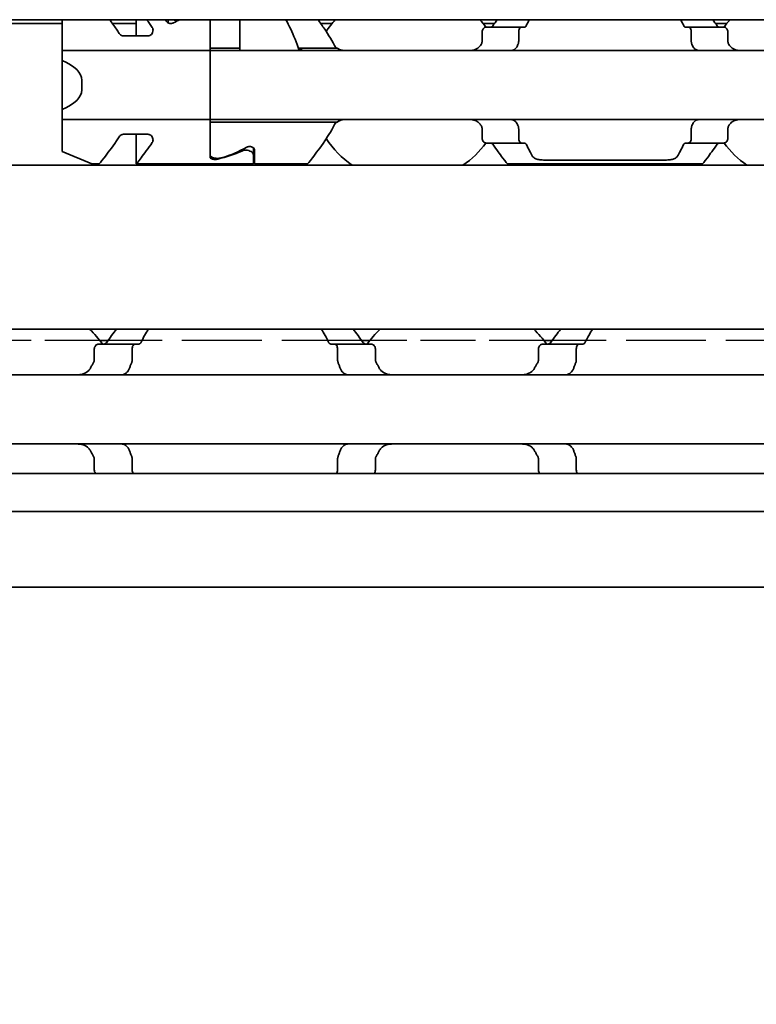
# Model space of a CAD drawing. Units: millimetres. Extents: x 0 to 1682, y 0 to 1188.
# Drawn here: x 512 to 542, y 883 to 923 of the extents above; entities that cross this region are included whole.
import ezdxf

# ---------------------------------------------------------------- set-up
doc = ezdxf.new("R2010")
doc.units = ezdxf.units.MM
doc.header["$LTSCALE"] = 2
doc.linetypes.add('DASHED', pattern=[0.2068, 0.1655, -0.0413])
for name, color, linetype, lineweight in [('Dimension', 7, 'Continuous', 20), ('Hidden', 7, 'DASHED', 25), ('Visible', 7, 'Continuous', 35)]:
    doc.layers.add(name, color=color, linetype=linetype, lineweight=lineweight)
doc.styles.add('Dimensions', font='arial.ttf')
doc.dimstyles.new('Dimension style', dxfattribs={"dimscale": 2, "dimtxt": 3.5, "dimasz": 2.5, "dimexe": 1, "dimexo": 1, "dimgap": 0.5, "dimtad": 1, "dimdec": 3, "dimrnd": 1e-08, "dimtxsty": 'Dimensions', "dimcen": 0.09, "dimdle": 10, "dimclrd": 172, "dimclre": 172, "dimclrt": 7, "dimaunit": 1, "dimadec": 0, "dimazin": 2, "dimtfac": 0.714286, "dimtdec": 3, "dimtmove": 0, "dimatfit": 3, "dimfxl": 1, "dimtolj": 1, "dimlwd": -1, "dimlwe": -1, "dimarcsym": 0})

# ---------------------------------------------------------------- blocks, each defined once
blk = doc.blocks.new('*D25')
at = {"layer": 'Defpoints', "color": 0, "transparency": 16777216}
for p in [(215.025, 911.177), (1215.025, 899.865), (1215.025, 844.742)]:
    blk.add_point(p, dxfattribs=at)
at = {"layer": 'Dimension', "color": 172, "true_color": 0x0000c6, "transparency": 16777216}
for p, q in [((215.025, 909.177), (215.025, 842.742)), ((1215.025, 897.865), (1215.025, 842.742)), ((220.025, 844.742), (1210.025, 844.742))]:
    blk.add_line(p, q, dxfattribs=at)
for points in [[(220.025, 845.576), (220.025, 843.909), (215.025, 844.742)], [(1210.025, 845.576), (1210.025, 843.909), (1215.025, 844.742)]]:
    blk.add_solid(points, dxfattribs=at)
at = {"layer": 'Dimension', "color": 7, "transparency": 16777216, "insert": (715.025, 852.89), "char_height": 7, "attachment_point": 2, "style": 'Dimensions'}
blk.add_mtext('\\A1;1000{\\H5;±1}', dxfattribs=at)

msp = doc.modelspace()

# ---------------------------------------------------------------- linework, layer by layer
at = {"layer": 'Hidden', "ltscale": 6.706488}
for p, q in [((514.8976, 909.5775), (507.8521, 909.5775)), ((532.8976, 909.5775), (525.8521, 909.5775))]:
    msp.add_line(p, q, dxfattribs=at)
at = {"layer": 'Hidden', "ltscale": 9.775966}
for p, q in [((525.5099, 909.5775), (515.2398, 909.5775)), ((543.5099, 909.5775), (533.2398, 909.5775))]:
    msp.add_line(p, q, dxfattribs=at)
at = {"layer": 'Visible'}
for p, q in [((1203.0249, 922.5775), (243.0249, 922.5775)), ((513.3749, 921.5707), (513.3749, 922.5775)), ((516.3749, 922.5775), (516.3749, 921.925)), ((517.5749, 922.5672), (517.5749, 922.5775)), ((517.6749, 922.4397), (517.6749, 922.5775)), ((519.3749, 921.5707), (519.3749, 922.5775)), ((519.3749, 922.5775), (519.3749, 921.5707)), ((520.5749, 921.4255), (520.5749, 922.5775)), ((513.3749, 922.4275), (253.8784, 922.4275)), ((516.3749, 922.4275), (515.4093, 922.4275)), ((524.3167, 922.4275), (523.8517, 922.4275)), ((530.898, 922.4275), (530.433, 922.4275)), ((531.9914, 922.2775), (530.5612, 922.2775)), ((532.1188, 922.2775), (531.9914, 922.2775)), ((538.7583, 922.2775), (538.6309, 922.2775)), ((540.1886, 922.2775), (538.7583, 922.2775)), ((540.3167, 922.4275), (539.8517, 922.4275)), ((515.85, 921.925), (516.8606, 921.925)), ((530.3935, 921.7023), (530.3935, 922.0775)), ((531.8774, 921.7023), (531.8774, 922.0775)), ((538.8724, 921.7023), (538.8724, 922.0775)), ((540.3562, 921.7023), (540.3562, 922.0775)), ((513.3749, 921.3275), (513.3749, 921.5707)), ((513.3749, 921.3275), (513.3749, 920.9212)), ((519.3749, 921.3275), (513.3749, 921.3275)), ((519.3749, 921.5707), (519.3749, 921.3275)), ((519.3749, 921.3275), (519.3749, 921.4255)), ((519.3749, 921.4255), (520.5749, 921.4255)), ((519.3749, 920.1275), (519.3749, 921.3275)), ((519.3749, 921.3275), (519.3749, 920.1275)), ((599.3749, 921.3275), (519.3749, 921.3275)), ((520.5749, 921.3275), (520.5749, 921.4255)), ((522.9837, 921.4255), (524.5249, 921.4255)), ((522.9837, 921.3275), (522.9837, 921.4255)), ((513.3749, 920.9212), (513.3749, 918.9337)), ((514.1749, 920.1275), (514.1749, 919.7275)), ((519.3749, 920.1275), (519.3749, 919.7275)), ((519.3749, 920.1275), (519.3749, 919.7275)), ((519.3749, 918.5275), (519.3749, 919.7275)), ((519.3749, 919.7275), (519.3749, 918.5275)), ((513.3749, 918.9337), (513.3749, 918.5275)), ((513.3749, 918.2842), (513.3749, 918.5275)), ((519.3749, 918.5275), (513.3749, 918.5275)), ((519.3749, 918.5275), (519.3749, 918.2842)), ((519.3749, 918.4294), (519.3749, 918.5275)), ((599.3749, 918.5275), (519.3749, 918.5275)), ((513.3749, 917.2275), (513.3749, 918.2842)), ((519.3749, 918.4294), (524.5249, 918.4294)), ((519.3749, 916.9917), (519.3749, 918.2842)), ((519.3749, 918.2842), (519.3749, 917.0938)), ((530.3935, 917.7775), (530.3935, 918.1526)), ((531.8774, 917.7775), (531.8774, 918.1526)), ((538.8724, 917.7775), (538.8724, 918.1526)), ((540.3562, 917.7775), (540.3562, 918.1526)), ((515.85, 917.93), (516.8606, 917.93)), ((516.3749, 917.93), (516.3749, 916.7275)), ((521.1249, 917.1034), (521.1249, 917.3834)), ((531.9914, 917.5775), (530.5612, 917.5775)), ((532.1188, 917.5775), (531.9914, 917.5775)), ((538.7583, 917.5775), (538.6309, 917.5775)), ((538.7583, 917.5775), (540.1886, 917.5775)), ((514.5749, 916.7275), (513.3749, 917.2275)), ((521.1249, 917.1034), (521.1249, 916.7275)), ((521.1749, 916.7275), (521.1749, 917.2877)), ((1195.7249, 916.6775), (229.7249, 916.6775)), ((514.5749, 916.7275), (514.8749, 916.7275)), ((516.3749, 916.7275), (521.1249, 916.7275)), ((521.1749, 916.7275), (523.3249, 916.7275)), ((531.4249, 916.7275), (539.3249, 916.7275)), ((532.9258, 916.8877), (537.824, 916.8877)), ((1195.7249, 910.0275), (229.7249, 910.0275)), ((514.862, 909.4275), (516.3387, 909.4275)), ((515.2398, 909.5775), (514.8976, 909.5775)), ((516.3387, 909.4275), (516.4895, 909.4275)), ((524.2602, 909.4275), (524.411, 909.4275)), ((524.411, 909.4275), (525.8877, 909.4275)), ((525.8521, 909.5775), (525.5099, 909.5775)), ((532.862, 909.4275), (534.3387, 909.4275)), ((533.2398, 909.5775), (532.8976, 909.5775)), ((534.3387, 909.4275), (534.4895, 909.4275)), ((514.6794, 908.7881), (514.6794, 909.2275)), ((516.2122, 909.2275), (516.2122, 908.7881)), ((524.5375, 909.2275), (524.5375, 908.7881)), ((526.0703, 908.7881), (526.0703, 909.2275)), ((532.6794, 908.7881), (532.6794, 909.2275)), ((534.2122, 909.2275), (534.2122, 908.7881)), ((466.3749, 908.1775), (556.3749, 908.1775)), ((466.3749, 905.3775), (556.3749, 905.3775)), ((514.6794, 904.3275), (514.6794, 904.7669)), ((516.2122, 904.7669), (516.2122, 904.3275)), ((524.5375, 904.7669), (524.5375, 904.3275)), ((526.0703, 904.3275), (526.0703, 904.7669)), ((532.6794, 904.3275), (532.6794, 904.7669)), ((534.2122, 904.7669), (534.2122, 904.3275)), ((1207.0249, 904.1775), (220.0249, 904.1775)), ((1207.0249, 902.6442), (220.0249, 902.6442)), ((1207.0249, 899.5775), (220.0249, 899.5775))]:
    msp.add_line(p, q, dxfattribs=at)
for centre, radius, start, end in [((527.3749, 919.9275), 3.95, 137.86451, 146.63201), ((527.3749, 919.9275), 3.95, 36.49927, 42.13549), ((543.3749, 919.9275), 3.95, 137.86451, 143.50073), ((527.3749, 919.9275), 3.95, 213.36799, 235.36454), ((527.3749, 919.9275), 3.95, 304.63546, 323.50073), ((543.3749, 919.9275), 3.95, 216.49927, 235.36454), ((511.3749, 906.7775), 4.5, 36.0782, 46.23826), ((529.3749, 906.7775), 4.5, 133.76174, 143.9218), ((529.3749, 906.7775), 4.5, 36.0782, 46.23826)]:
    msp.add_arc(centre, radius, start, end, dxfattribs=at)
for centre, major_axis, ratio, start_param, end_param in [((520.621, 919.9275), (4.4308, 0), 0.7222222, 2.1658382, 2.2343657), ((530.7965, 921.0031), (0.924, 1.8792), 0.3136715, 1.4056612, 1.4206738), ((532.5053, 920.5695), (0.5964, 2.5119), 0.3552201, 1.234734, 1.2465123), ((538.2467, 920.573), (-0.5963, 2.5069), 0.3547312, 5.0359747, 5.0477736), ((540.0433, 921.1229), (-0.8394, 1.6612), 0.2808737, 4.8415722, 4.8584213), ((510.9749, 920.1275), (3.2, 0), 0.375, 0, 0.7227342), ((510.9749, 919.7275), (3.2, 0), 0.375, 5.5604511, 6.2831853), ((530.7963, 918.8515), (-0.9238, 1.8787), 0.3135965, 1.7208695, 1.7358858), ((532.5052, 919.2852), (-0.5964, 2.5117), 0.3551948, 1.8950441, 1.9068235), ((538.2469, 919.2816), (0.5963, 2.5064), 0.3546874, 4.3770649, 4.3888656), ((540.0447, 918.7301), (0.8379, 1.6574), 0.2803003, 4.5666762, 4.5835612), ((518.1287, 919.9275), (4.4308, 0), 0.7222222, 5.1115017, 5.3759584), ((518.0229, 919.9275), (-4.8069, 0), 0.6657143, 1.9240089, 2.1511465)]:
    msp.add_ellipse(centre, major_axis=major_axis, ratio=ratio, start_param=start_param, end_param=end_param, dxfattribs=at)
for points, knots in [([(515.6908, 922.0199), (515.652, 922.0791), (515.6136, 922.1359), (515.4818, 922.3281), (515.3872, 922.4593), (515.3, 922.5769)], [-1.830386621, -1.830386621, -1.830386621, -1.830386621, -1.804801486, -1.804801486, -1.73979262, -1.73979262, -1.73979262, -1.73979262]), ([(517.892, 922.4484), (517.8793, 922.4413), (517.8649, 922.4348), (517.8259, 922.4224), (517.7999, 922.4183), (517.7749, 922.4183), (517.7498, 922.4183), (517.7238, 922.4224), (517.6768, 922.4374), (517.656, 922.4483), (517.6191, 922.4745), (517.6023, 922.4923), (517.5802, 922.5298), (517.5749, 922.5494), (517.5749, 922.5672)], [-0.01246271, -0.01246271, -0.01246271, -0.01246271, -0.007506817, -0.007506817, 0, 0, 0, 0.007506817, 0.007506817, 0.015013635, 0.015013635, 0.024454041, 0.024454041, 0.033894448, 0.033894448, 0.033894448, 0.033894448]), ([(517.8499, 922.5775), (517.8539, 922.5762), (517.858, 922.575), (517.8978, 922.564), (517.9372, 922.5588), (517.9749, 922.5588), (518.0125, 922.5588), (518.0519, 922.564), (518.0918, 922.575), (518.0958, 922.5762), (518.0999, 922.5775)], [0.181117203, 0.181117203, 0.181117203, 0.181117203, 0.182423712, 0.182423712, 0.193714343, 0.193714343, 0.193714343, 0.205004974, 0.205004974, 0.206311483, 0.206311483, 0.206311483, 0.206311483]), ([(522.9837, 921.3275), (522.8793, 921.6549), (522.7524, 921.9497), (522.5711, 922.3292), (522.5038, 922.4601), (522.441, 922.5769)], [-0.85389199, -0.85389199, -0.85389199, -0.85389199, -0.74618254, -0.74618254, -0.68394171, -0.68394171, -0.68394171, -0.68394171]), ([(523.7441, 922.5769), (523.8299, 922.4593), (523.923, 922.3281), (524.1625, 921.9725), (524.3275, 921.7132), (524.4756, 921.4255)], [0.70450309, 0.70450309, 0.70450309, 0.70450309, 0.76932999, 0.76932999, 0.87161069, 0.87161069, 0.87161069, 0.87161069]), ([(517.0279, 922.2602), (517.0345, 922.2508), (517.04, 922.2409), (517.0558, 922.2053), (517.0606, 922.178), (517.0606, 922.1247), (517.055, 922.0942), (517.0314, 922.0353), (517.0134, 922.0068), (516.9751, 921.9679), (516.9557, 921.9527), (516.9222, 921.9366), (516.9103, 921.9323), (516.8858, 921.9265), (516.8732, 921.925), (516.8606, 921.925)], [-0.053227342, -0.053227342, -0.053227342, -0.053227342, -0.048886222, -0.048886222, -0.038183979, -0.038183979, -0.026638689, -0.026638689, -0.015093399, -0.015093399, -0.007546699, -0.007546699, -0.00377335, -0.00377335, 0, 0, 0, 0]), ([(530.5612, 922.2775), (530.5407, 922.2775), (530.5184, 922.2721), (530.4757, 922.2497), (530.4553, 922.2326), (530.4263, 922.1953), (530.4144, 922.1748), (530.398, 922.1283), (530.3935, 922.1024), (530.3935, 922.0775)], [-0.034827254, -0.034827254, -0.034827254, -0.034827254, -0.024910422, -0.024910422, -0.014993591, -0.014993591, -0.007496795, -0.007496795, 0, 0, 0, 0]), ([(530.8278, 922.3275), (530.8174, 922.3126), (530.8051, 922.3004), (530.7762, 922.282), (530.7591, 922.2775), (530.7431, 922.2775)], [0.083547531, 0.083547531, 0.083547531, 0.083547531, 0.090855538, 0.090855538, 0.099522753, 0.099522753, 0.099522753, 0.099522753]), ([(531.8774, 922.0775), (531.8774, 922.1025), (531.8804, 922.1288), (531.8919, 922.1766), (531.9004, 922.1981), (531.9205, 922.2345), (531.934, 922.2508), (531.9625, 922.2723), (531.9776, 922.2775), (531.9914, 922.2775)], [0, 0, 0, 0, 0.007500774, 0.007500774, 0.015001548, 0.015001548, 0.023714607, 0.023714607, 0.032427666, 0.032427666, 0.032427666, 0.032427666]), ([(532.1188, 922.2775), (532.1304, 922.2775), (532.1427, 922.2822), (532.1633, 922.3007), (532.172, 922.3129), (532.1793, 922.3275)], [-0.095167241, -0.095167241, -0.095167241, -0.095167241, -0.08703454, -0.08703454, -0.080205074, -0.080205074, -0.080205074, -0.080205074]), ([(538.5704, 922.3275), (538.5786, 922.3112), (538.588, 922.2986), (538.5983, 922.2902), (538.6085, 922.2817), (538.6196, 922.2775), (538.6309, 922.2775)], [0, 0, 0, 0, 0.5, 0.5, 0.5, 1, 1, 1, 1]), ([(538.7583, 922.2775), (538.7721, 922.2775), (538.7872, 922.2723), (538.8157, 922.2508), (538.8292, 922.2345), (538.8493, 922.1981), (538.8578, 922.1766), (538.8693, 922.1288), (538.8724, 922.1025), (538.8724, 922.0775)], [0.096562303, 0.096562303, 0.096562303, 0.096562303, 0.105275362, 0.105275362, 0.113988421, 0.113988421, 0.121489195, 0.121489195, 0.128989969, 0.128989969, 0.128989969, 0.128989969]), ([(540.0066, 922.2775), (539.9906, 922.2775), (539.9735, 922.282), (539.9446, 922.3004), (539.9323, 922.3126), (539.922, 922.3275)], [0.033613479, 0.033613479, 0.033613479, 0.033613479, 0.042280694, 0.042280694, 0.049588701, 0.049588701, 0.049588701, 0.049588701]), ([(540.3562, 922.0775), (540.3562, 922.1024), (540.3517, 922.1283), (540.3353, 922.1748), (540.3234, 922.1953), (540.2944, 922.2326), (540.274, 922.2497), (540.2313, 922.2721), (540.209, 922.2775), (540.1886, 922.2775)], [-0.137543423, -0.137543423, -0.137543423, -0.137543423, -0.130046628, -0.130046628, -0.122549832, -0.122549832, -0.112633001, -0.112633001, -0.10271617, -0.10271617, -0.10271617, -0.10271617]), ([(515.85, 921.925), (515.8374, 921.925), (515.8247, 921.9265), (515.8002, 921.9323), (515.7883, 921.9366), (515.7548, 921.9527), (515.7354, 921.9679), (515.7092, 921.9945), (515.6993, 922.0069), (515.6908, 922.0199)], [-0.148740751, -0.148740751, -0.148740751, -0.148740751, -0.144967402, -0.144967402, -0.141194052, -0.141194052, -0.133647353, -0.133647353, -0.128132973, -0.128132973, -0.128132973, -0.128132973]), ([(530.3935, 921.7023), (530.3935, 921.6841), (530.3913, 921.6658), (530.3869, 921.6482), (530.3824, 921.6306), (530.3758, 921.6136), (530.367, 921.5979)], [0, 0, 0, 0, 0.5, 0.5, 0.5, 1, 1, 1, 1]), ([(531.8596, 921.5979), (531.8632, 921.6076), (531.8664, 921.6181), (531.869, 921.6291), (531.8716, 921.6401), (531.8737, 921.6518), (531.8751, 921.664), (531.8766, 921.6762), (531.8774, 921.6891), (531.8774, 921.7023)], [0, 0, 0, 0, 0.3333333, 0.3333333, 0.3333333, 0.6666667, 0.6666667, 0.6666667, 1, 1, 1, 1]), ([(538.8724, 921.7023), (538.8724, 921.6891), (538.8731, 921.6762), (538.8746, 921.664), (538.876, 921.6518), (538.8781, 921.6401), (538.8807, 921.6291), (538.8833, 921.618), (538.8865, 921.6076), (538.8901, 921.5979)], [0, 0, 0, 0, 0.3333333, 0.3333333, 0.3333333, 0.6666667, 0.6666667, 0.6666667, 1, 1, 1, 1]), ([(540.3827, 921.5979), (540.374, 921.6135), (540.3674, 921.6303), (540.3629, 921.648), (540.3584, 921.6656), (540.3562, 921.6839), (540.3562, 921.7023)], [0, 0, 0, 0, 0.5, 0.5, 0.5, 1, 1, 1, 1]), ([(522.9837, 921.4255), (522.9983, 921.409), (523.0139, 921.3946), (523.0301, 921.3823), (523.0463, 921.3701), (523.0632, 921.36), (523.0808, 921.3519), (523.0983, 921.3438), (523.1164, 921.3377), (523.1353, 921.3336), (523.1541, 921.3295), (523.1736, 921.3275), (523.1936, 921.3275)], [0, 0, 0, 0, 0.25, 0.25, 0.25, 0.5, 0.5, 0.5, 0.75, 0.75, 0.75, 1, 1, 1, 1]), ([(524.8604, 921.3275), (524.8153, 921.3275), (524.7725, 921.3313), (524.7325, 921.3387), (524.6924, 921.3462), (524.6549, 921.3573), (524.6202, 921.3718), (524.5856, 921.3864), (524.5537, 921.4044), (524.5249, 921.4255)], [0, 0, 0, 0, 0.3333333, 0.3333333, 0.3333333, 0.6666667, 0.6666667, 0.6666667, 1, 1, 1, 1]), ([(530.3519, 921.5707), (530.3373, 921.5445), (530.321, 921.5207), (530.2532, 921.4388), (530.1879, 921.3941), (530.0435, 921.3385), (529.9642, 921.3275), (529.8893, 921.3275)], [0.026899302, 0.026899302, 0.026899302, 0.026899302, 0.036581304, 0.036581304, 0.065255937, 0.065255937, 0.09393057, 0.09393057, 0.09393057, 0.09393057]), ([(531.5561, 921.3275), (531.577, 921.3275), (531.5975, 921.3297), (531.6172, 921.3343), (531.637, 921.3388), (531.6561, 921.3455), (531.6744, 921.3545), (531.6928, 921.3635), (531.7103, 921.3747), (531.7271, 921.3882), (531.7438, 921.4017), (531.7597, 921.4174), (531.7746, 921.4355), (531.7894, 921.4536), (531.8032, 921.4739), (531.8158, 921.4965), (531.8284, 921.5191), (531.8397, 921.5439), (531.8495, 921.5707)], [0, 0, 0, 0, 0.1666667, 0.1666667, 0.1666667, 0.3333333, 0.3333333, 0.3333333, 0.5, 0.5, 0.5, 0.6666667, 0.6666667, 0.6666667, 0.8333333, 0.8333333, 0.8333333, 1, 1, 1, 1]), ([(538.9002, 921.5707), (538.9117, 921.5396), (538.9251, 921.5113), (538.97, 921.435), (539.0095, 921.3932), (539.0979, 921.3395), (539.1469, 921.3275), (539.1936, 921.3275)], [-0.315987176, -0.315987176, -0.315987176, -0.315987176, -0.305116687, -0.305116687, -0.28193061, -0.28193061, -0.258744533, -0.258744533, -0.258744533, -0.258744533]), ([(540.8604, 921.3275), (540.7855, 921.3275), (540.7062, 921.3385), (540.5618, 921.3941), (540.4965, 921.4388), (540.4287, 921.5207), (540.4124, 921.5445), (540.3978, 921.5707)], [0.317363471, 0.317363471, 0.317363471, 0.317363471, 0.346038104, 0.346038104, 0.374712737, 0.374712737, 0.384394739, 0.384394739, 0.384394739, 0.384394739]), ([(524.5249, 918.4294), (524.5537, 918.4506), (524.5856, 918.4685), (524.6203, 918.4831), (524.655, 918.4976), (524.6924, 918.5087), (524.7325, 918.5162), (524.7726, 918.5236), (524.8153, 918.5275), (524.8604, 918.5275)], [0, 0, 0, 0, 0.3333333, 0.3333333, 0.3333333, 0.6666667, 0.6666667, 0.6666667, 1, 1, 1, 1]), ([(529.8893, 918.5275), (529.9586, 918.5275), (530.0322, 918.518), (530.1681, 918.4706), (530.2304, 918.4325), (530.3065, 918.3542), (530.3311, 918.3214), (530.3519, 918.2842)], [0.317363471, 0.317363471, 0.317363471, 0.317363471, 0.343874311, 0.343874311, 0.370385151, 0.370385151, 0.384183, 0.384183, 0.384183, 0.384183]), ([(531.8495, 918.2842), (531.8396, 918.3113), (531.8281, 918.3364), (531.8154, 918.3591), (531.8026, 918.3819), (531.7886, 918.4025), (531.7736, 918.4205), (531.7586, 918.4386), (531.7427, 918.4543), (531.7259, 918.4676), (531.7092, 918.481), (531.6918, 918.492), (531.6736, 918.5008), (531.6554, 918.5096), (531.6366, 918.5162), (531.617, 918.5207), (531.5974, 918.5252), (531.577, 918.5275), (531.5561, 918.5275)], [0, 0, 0, 0, 0.1666667, 0.1666667, 0.1666667, 0.3333333, 0.3333333, 0.3333333, 0.5, 0.5, 0.5, 0.6666667, 0.6666667, 0.6666667, 0.8333333, 0.8333333, 0.8333333, 1, 1, 1, 1]), ([(539.1936, 918.5275), (539.1724, 918.5275), (539.1517, 918.5251), (539.1318, 918.5205), (539.1119, 918.5159), (539.0929, 918.5091), (539.0746, 918.5), (539.0563, 918.491), (539.0387, 918.4798), (539.0221, 918.4663), (539.0054, 918.4528), (538.9896, 918.4371), (538.9749, 918.419), (538.9601, 918.401), (538.9463, 918.3807), (538.9338, 918.3581), (538.9213, 918.3356), (538.91, 918.3109), (538.9002, 918.2842)], [0, 0, 0, 0, 0.1666667, 0.1666667, 0.1666667, 0.3333333, 0.3333333, 0.3333333, 0.5, 0.5, 0.5, 0.6666667, 0.6666667, 0.6666667, 0.8333333, 0.8333333, 0.8333333, 1, 1, 1, 1]), ([(540.3978, 918.2842), (540.4186, 918.3214), (540.4432, 918.3542), (540.5193, 918.4325), (540.5816, 918.4706), (540.7176, 918.518), (540.7911, 918.5275), (540.8604, 918.5275)], [0.027127072, 0.027127072, 0.027127072, 0.027127072, 0.040924922, 0.040924922, 0.067435762, 0.067435762, 0.093946601, 0.093946601, 0.093946601, 0.093946601]), ([(524.4756, 918.4294), (524.3275, 918.1417), (524.1625, 917.8824), (523.8339, 917.3945), (523.6515, 917.1503), (523.3961, 916.8163), (523.3249, 916.7275), (523.3249, 916.7275)], [1.18996518, 1.18996518, 1.18996518, 1.18996518, 1.29224588, 1.29224588, 1.41921389, 1.41921389, 1.5461793, 1.5461793, 1.5461793, 1.5461793]), ([(530.367, 918.257), (530.3758, 918.2413), (530.3824, 918.2243), (530.3869, 918.2067), (530.3913, 918.1891), (530.3935, 918.1708), (530.3935, 918.1526)], [0, 0, 0, 0, 0.5, 0.5, 0.5, 1, 1, 1, 1]), ([(531.8774, 918.1526), (531.8774, 918.1658), (531.8766, 918.1787), (531.8751, 918.1909), (531.8737, 918.2031), (531.8716, 918.2148), (531.869, 918.2258), (531.8664, 918.2369), (531.8632, 918.2473), (531.8596, 918.257)], [0, 0, 0, 0, 0.3333333, 0.3333333, 0.3333333, 0.6666667, 0.6666667, 0.6666667, 1, 1, 1, 1]), ([(538.8901, 918.257), (538.8865, 918.2473), (538.8833, 918.2369), (538.8807, 918.2258), (538.8781, 918.2148), (538.876, 918.2031), (538.8746, 918.1909), (538.8731, 918.1787), (538.8724, 918.1658), (538.8724, 918.1526)], [0, 0, 0, 0, 0.3333333, 0.3333333, 0.3333333, 0.6666667, 0.6666667, 0.6666667, 1, 1, 1, 1]), ([(540.3562, 918.1526), (540.3562, 918.171), (540.3584, 918.1893), (540.3629, 918.207), (540.3674, 918.2246), (540.374, 918.2414), (540.3827, 918.257)], [0, 0, 0, 0, 0.5, 0.5, 0.5, 1, 1, 1, 1]), ([(514.8749, 916.7275), (514.8749, 916.7275), (514.9472, 916.8166), (515.2062, 917.1508), (515.3914, 917.395), (515.6136, 917.719), (515.652, 917.7758), (515.6908, 917.835)], [-0.51682386, -0.51682386, -0.51682386, -0.51682386, -0.3896589, -0.3896589, -0.26249394, -0.26249394, -0.2369088, -0.2369088, -0.2369088, -0.2369088]), ([(515.6908, 917.835), (515.6993, 917.848), (515.7092, 917.8604), (515.7354, 917.887), (515.7548, 917.9022), (515.7883, 917.9183), (515.8002, 917.9226), (515.8247, 917.9284), (515.8374, 917.93), (515.85, 917.93)], [-0.020607779, -0.020607779, -0.020607779, -0.020607779, -0.015093399, -0.015093399, -0.007546699, -0.007546699, -0.00377335, -0.00377335, 0, 0, 0, 0]), ([(516.8606, 917.93), (516.8732, 917.93), (516.8858, 917.9284), (516.9103, 917.9226), (516.9222, 917.9183), (516.9557, 917.9022), (516.9751, 917.887), (517.0134, 917.8481), (517.0314, 917.8196), (517.055, 917.7607), (517.0606, 917.7303), (517.0606, 917.677), (517.0558, 917.6496), (517.04, 917.614), (517.0345, 917.6041), (517.0279, 917.5947)], [-0.148740751, -0.148740751, -0.148740751, -0.148740751, -0.144967402, -0.144967402, -0.141194052, -0.141194052, -0.133647353, -0.133647353, -0.122102063, -0.122102063, -0.110556772, -0.110556772, -0.09985453, -0.09985453, -0.095513409, -0.095513409, -0.095513409, -0.095513409]), ([(530.3935, 917.7775), (530.3935, 917.7525), (530.398, 917.7266), (530.4144, 917.6802), (530.4263, 917.6596), (530.4553, 917.6223), (530.4757, 917.6052), (530.5184, 917.5828), (530.5407, 917.5775), (530.5612, 917.5775)], [-0.137563803, -0.137563803, -0.137563803, -0.137563803, -0.130067008, -0.130067008, -0.122570212, -0.122570212, -0.112653381, -0.112653381, -0.102736549, -0.102736549, -0.102736549, -0.102736549]), ([(531.9914, 917.5775), (531.9776, 917.5775), (531.9625, 917.5826), (531.934, 917.6041), (531.9205, 917.6204), (531.9004, 917.6568), (531.8919, 917.6783), (531.8804, 917.7261), (531.8774, 917.7525), (531.8774, 917.7775)], [0.096564606, 0.096564606, 0.096564606, 0.096564606, 0.105277665, 0.105277665, 0.113990724, 0.113990724, 0.121491498, 0.121491498, 0.128992271, 0.128992271, 0.128992271, 0.128992271]), ([(538.8724, 917.7775), (538.8724, 917.7525), (538.8693, 917.7261), (538.8578, 917.6783), (538.8493, 917.6568), (538.8292, 917.6204), (538.8157, 917.6041), (538.7872, 917.5826), (538.7721, 917.5775), (538.7583, 917.5775)], [0, 0, 0, 0, 0.007500774, 0.007500774, 0.015001548, 0.015001548, 0.023714607, 0.023714607, 0.032427666, 0.032427666, 0.032427666, 0.032427666]), ([(540.1886, 917.5775), (540.209, 917.5775), (540.2313, 917.5828), (540.274, 917.6052), (540.2944, 917.6223), (540.3234, 917.6596), (540.3353, 917.6802), (540.3517, 917.7266), (540.3562, 917.7525), (540.3562, 917.7775)], [-0.034827254, -0.034827254, -0.034827254, -0.034827254, -0.024910422, -0.024910422, -0.014993591, -0.014993591, -0.007496795, -0.007496795, 0, 0, 0, 0]), ([(517.0279, 917.5947), (516.8595, 917.353), (516.6949, 917.1362), (516.4472, 916.8166), (516.3749, 916.7275), (516.3749, 916.7275)], [0.2735906, 0.2735906, 0.2735906, 0.2735906, 0.3896589, 0.3896589, 0.51682386, 0.51682386, 0.51682386, 0.51682386]), ([(520.8578, 917.4065), (520.8705, 917.4136), (520.8848, 917.4201), (520.9238, 917.4325), (520.9498, 917.4366), (520.9749, 917.4366), (520.9999, 917.4366), (521.0259, 917.4325), (521.0729, 917.4175), (521.0937, 917.4066), (521.1306, 917.3804), (521.1474, 917.3626), (521.1696, 917.3251), (521.1749, 917.3055), (521.1749, 917.2877)], [-0.01246271, -0.01246271, -0.01246271, -0.01246271, -0.007506817, -0.007506817, 0, 0, 0, 0.007506817, 0.007506817, 0.015013635, 0.015013635, 0.024454041, 0.024454041, 0.033894448, 0.033894448, 0.033894448, 0.033894448]), ([(530.7431, 917.5775), (530.7598, 917.5775), (530.7775, 917.5725), (530.8062, 917.5535), (530.8178, 917.5417), (530.8278, 917.5275)], [0.100179725, 0.100179725, 0.100179725, 0.100179725, 0.109199117, 0.109199117, 0.116170095, 0.116170095, 0.116170095, 0.116170095]), ([(530.8278, 917.5275), (530.9771, 917.3126), (531.1203, 917.1215), (531.3536, 916.8163), (531.4249, 916.7275), (531.4249, 916.7275)], [-0.7474499, -0.7474499, -0.7474499, -0.7474499, -0.64236198, -0.64236198, -0.51539397, -0.51539397, -0.51539397, -0.51539397]), ([(532.1793, 917.5275), (532.1721, 917.5416), (532.1637, 917.5536), (532.1432, 917.5725), (532.1307, 917.5775), (532.1188, 917.5775)], [-0.110432746, -0.110432746, -0.110432746, -0.110432746, -0.103783598, -0.103783598, -0.095462507, -0.095462507, -0.095462507, -0.095462507]), ([(538.6309, 917.5775), (538.6196, 917.5775), (538.6085, 917.5732), (538.5983, 917.5647), (538.588, 917.5563), (538.5786, 917.5437), (538.5704, 917.5275)], [0, 0, 0, 0, 0.5, 0.5, 0.5, 1, 1, 1, 1]), ([(539.3249, 916.7275), (539.3249, 916.7275), (539.3961, 916.8163), (539.6295, 917.1215), (539.7727, 917.3126), (539.922, 917.5275)], [-1.54618112, -1.54618112, -1.54618112, -1.54618112, -1.41921389, -1.41921389, -1.31412596, -1.31412596, -1.31412596, -1.31412596]), ([(539.922, 917.5275), (539.9319, 917.5417), (539.9435, 917.5535), (539.9722, 917.5725), (539.9899, 917.5775), (540.0066, 917.5775)], [0.016962398, 0.016962398, 0.016962398, 0.016962398, 0.023933376, 0.023933376, 0.032952768, 0.032952768, 0.032952768, 0.032952768]), ([(519.3749, 917.0938), (519.3749, 917.0743), (519.3822, 917.0541), (519.4136, 917.0183), (519.4378, 917.0026), (519.4925, 916.9798), (519.5253, 916.9706), (519.5978, 916.9586), (519.6375, 916.9556), (519.6749, 916.9556), (519.7122, 916.9556), (519.7519, 916.9586), (519.8105, 916.9683), (519.8316, 916.9732), (519.8505, 916.979)], [0.145403256, 0.145403256, 0.145403256, 0.145403256, 0.157993792, 0.157993792, 0.170584327, 0.170584327, 0.18179912, 0.18179912, 0.193013914, 0.193013914, 0.193013914, 0.204228707, 0.204228707, 0.211144, 0.211144, 0.211144, 0.211144]), ([(519.6857, 916.925), (519.6748, 916.9224), (519.663, 916.92), (519.6264, 916.9146), (519.5998, 916.9129), (519.5749, 916.9129), (519.5499, 916.9129), (519.5233, 916.9146), (519.4748, 916.9218), (519.4528, 916.9273), (519.4166, 916.9405), (519.4007, 916.9495), (519.3798, 916.9697), (519.3749, 916.9809), (519.3749, 916.9917)], [-0.011309289, -0.011309289, -0.011309289, -0.011309289, -0.007494271, -0.007494271, 0, 0, 0, 0.007494271, 0.007494271, 0.014988541, 0.014988541, 0.023149156, 0.023149156, 0.031309771, 0.031309771, 0.031309771, 0.031309771]), ([(521.1249, 917.1034), (521.1249, 917.1241), (521.1169, 917.1472), (521.0844, 917.1919), (521.0598, 917.2135), (521.0054, 917.2462), (520.9734, 917.2604), (520.902, 917.2799), (520.8625, 917.285), (520.8249, 917.285), (520.7872, 917.285), (520.7477, 917.2799), (520.693, 917.265), (520.6751, 917.2585), (520.6586, 917.2514)], [0.144377379, 0.144377379, 0.144377379, 0.144377379, 0.15758853, 0.15758853, 0.170799681, 0.170799681, 0.18209031, 0.18209031, 0.193380939, 0.193380939, 0.193380939, 0.204671568, 0.204671568, 0.210681463, 0.210681463, 0.210681463, 0.210681463]), ([(532.9258, 916.8877), (532.8635, 916.8877), (532.7972, 916.8917), (532.676, 916.9087), (532.621, 916.9218), (532.5297, 916.9555), (532.4896, 916.9793), (532.4554, 917.0164), (532.4486, 917.0257), (532.4431, 917.0353)], [-0.323171891, -0.323171891, -0.323171891, -0.323171891, -0.304485083, -0.304485083, -0.285798275, -0.285798275, -0.265020836, -0.265020836, -0.258451284, -0.258451284, -0.258451284, -0.258451284]), ([(538.3066, 917.0353), (538.3011, 917.0257), (538.2943, 917.0164), (538.2601, 916.9793), (538.22, 916.9555), (538.1287, 916.9218), (538.0737, 916.9087), (537.9525, 916.8917), (537.8862, 916.8877), (537.824, 916.8877)], [-0.064720607, -0.064720607, -0.064720607, -0.064720607, -0.058151055, -0.058151055, -0.037373617, -0.037373617, -0.018686808, -0.018686808, 0, 0, 0, 0]), ([(514.862, 909.4275), (514.8395, 909.4275), (514.815, 909.4221), (514.7681, 909.3994), (514.7458, 909.3821), (514.7143, 909.3445), (514.7017, 909.3242), (514.6842, 909.2782), (514.6794, 909.2524), (514.6794, 909.2275)], [-0.105930256, -0.105930256, -0.105930256, -0.105930256, -0.095612622, -0.095612622, -0.085294988, -0.085294988, -0.077802121, -0.077802121, -0.070309255, -0.070309255, -0.070309255, -0.070309255]), ([(515.172, 909.4831), (515.1599, 909.4663), (515.1455, 909.4526), (515.1117, 909.4324), (515.092, 909.4275), (515.0735, 909.4275)], [0.084074223, 0.084074223, 0.084074223, 0.084074223, 0.092113213, 0.092113213, 0.101460261, 0.101460261, 0.101460261, 0.101460261]), ([(516.2122, 909.2275), (516.2122, 909.2524), (516.2155, 909.2787), (516.2281, 909.3262), (516.2374, 909.3475), (516.2596, 909.3841), (516.2746, 909.4006), (516.3064, 909.4223), (516.3233, 909.4275), (516.3387, 909.4275)], [0, 0, 0, 0, 0.00749407, 0.00749407, 0.014988141, 0.014988141, 0.023958693, 0.023958693, 0.032929246, 0.032929246, 0.032929246, 0.032929246]), ([(516.4895, 909.4275), (516.503, 909.4275), (516.5172, 909.4324), (516.5418, 909.4525), (516.5525, 909.4664), (516.5612, 909.4831)], [-0.032034657, -0.032034657, -0.032034657, -0.032034657, -0.023499109, -0.023499109, -0.015874829, -0.015874829, -0.015874829, -0.015874829]), ([(524.1885, 909.4831), (524.1973, 909.4664), (524.2079, 909.4525), (524.2325, 909.4324), (524.2468, 909.4275), (524.2602, 909.4275)], [-0.112905063, -0.112905063, -0.112905063, -0.112905063, -0.105280783, -0.105280783, -0.096745235, -0.096745235, -0.096745235, -0.096745235]), ([(524.411, 909.4275), (524.4265, 909.4275), (524.4433, 909.4223), (524.4751, 909.4006), (524.4901, 909.3841), (524.5123, 909.3475), (524.5216, 909.3262), (524.5342, 909.2787), (524.5375, 909.2524), (524.5375, 909.2275)], [0.09801257, 0.09801257, 0.09801257, 0.09801257, 0.106983122, 0.106983122, 0.115953675, 0.115953675, 0.123447745, 0.123447745, 0.130941816, 0.130941816, 0.130941816, 0.130941816]), ([(525.6762, 909.4275), (525.6577, 909.4275), (525.638, 909.4324), (525.6042, 909.4526), (525.5898, 909.4663), (525.5777, 909.4831)], [0.034284905, 0.034284905, 0.034284905, 0.034284905, 0.043631953, 0.043631953, 0.051670942, 0.051670942, 0.051670942, 0.051670942]), ([(526.0703, 909.2275), (526.0703, 909.2524), (526.0655, 909.2782), (526.048, 909.3242), (526.0354, 909.3445), (526.0039, 909.3821), (525.9816, 909.3994), (525.9347, 909.4221), (525.9102, 909.4275), (525.8877, 909.4275)], [-0.070309255, -0.070309255, -0.070309255, -0.070309255, -0.062816389, -0.062816389, -0.055323522, -0.055323522, -0.045005888, -0.045005888, -0.034688254, -0.034688254, -0.034688254, -0.034688254]), ([(532.862, 909.4275), (532.8395, 909.4275), (532.815, 909.4221), (532.7681, 909.3994), (532.7458, 909.3821), (532.7143, 909.3445), (532.7017, 909.3242), (532.6842, 909.2782), (532.6794, 909.2524), (532.6794, 909.2275)], [-0.105930256, -0.105930256, -0.105930256, -0.105930256, -0.095612622, -0.095612622, -0.085294988, -0.085294988, -0.077802121, -0.077802121, -0.070309255, -0.070309255, -0.070309255, -0.070309255]), ([(533.172, 909.4831), (533.1599, 909.4663), (533.1455, 909.4526), (533.1117, 909.4324), (533.092, 909.4275), (533.0735, 909.4275)], [0.084074223, 0.084074223, 0.084074223, 0.084074223, 0.092113213, 0.092113213, 0.101460261, 0.101460261, 0.101460261, 0.101460261]), ([(534.2122, 909.2275), (534.2122, 909.2524), (534.2155, 909.2787), (534.2281, 909.3262), (534.2374, 909.3475), (534.2596, 909.3841), (534.2746, 909.4006), (534.3064, 909.4223), (534.3233, 909.4275), (534.3387, 909.4275)], [0, 0, 0, 0, 0.00749407, 0.00749407, 0.014988141, 0.014988141, 0.023958693, 0.023958693, 0.032929246, 0.032929246, 0.032929246, 0.032929246]), ([(534.4895, 909.4275), (534.503, 909.4275), (534.5172, 909.4324), (534.5418, 909.4525), (534.5525, 909.4664), (534.5612, 909.4831)], [-0.032034657, -0.032034657, -0.032034657, -0.032034657, -0.023499109, -0.023499109, -0.015874829, -0.015874829, -0.015874829, -0.015874829]), ([(514.6794, 908.7881), (514.6794, 908.7703), (514.6771, 908.7525), (514.6725, 908.7353), (514.668, 908.7181), (514.6611, 908.7016), (514.6522, 908.6862)], [0, 0, 0, 0, 0.5, 0.5, 0.5, 1, 1, 1, 1]), ([(516.1065, 908.4539), (516.1204, 908.4934), (516.1347, 908.5325), (516.1493, 908.5712), (516.1638, 908.6099), (516.1786, 908.6483), (516.1937, 908.6862)], [0, 0, 0, 0, 0.5, 0.5, 0.5, 1, 1, 1, 1]), ([(516.1937, 908.6862), (516.1996, 908.7012), (516.2042, 908.7175), (516.2074, 908.7346), (516.2105, 908.7517), (516.2122, 908.7698), (516.2122, 908.7881)], [0, 0, 0, 0, 0.5, 0.5, 0.5, 1, 1, 1, 1]), ([(524.5375, 908.7881), (524.5375, 908.7698), (524.5392, 908.7517), (524.5423, 908.7346), (524.5455, 908.7175), (524.5501, 908.7012), (524.556, 908.6862)], [0, 0, 0, 0, 0.5, 0.5, 0.5, 1, 1, 1, 1]), ([(524.556, 908.6862), (524.5711, 908.6482), (524.5859, 908.6098), (524.6005, 908.5711), (524.615, 908.5324), (524.6293, 908.4933), (524.6433, 908.4539)], [0, 0, 0, 0, 0.5, 0.5, 0.5, 1, 1, 1, 1]), ([(526.0975, 908.6862), (526.0923, 908.6953), (526.0876, 908.705), (526.075, 908.7379), (526.0703, 908.7634), (526.0703, 908.7881)], [0.140916589, 0.140916589, 0.140916589, 0.140916589, 0.144250453, 0.144250453, 0.151646422, 0.151646422, 0.151646422, 0.151646422]), ([(532.6794, 908.7881), (532.6794, 908.7703), (532.6771, 908.7525), (532.6725, 908.7353), (532.668, 908.7181), (532.6611, 908.7016), (532.6522, 908.6862)], [0, 0, 0, 0, 0.5, 0.5, 0.5, 1, 1, 1, 1]), ([(534.1065, 908.4539), (534.1204, 908.4934), (534.1347, 908.5325), (534.1493, 908.5712), (534.1638, 908.6099), (534.1786, 908.6483), (534.1937, 908.6862)], [0, 0, 0, 0, 0.5, 0.5, 0.5, 1, 1, 1, 1]), ([(534.1937, 908.6862), (534.1996, 908.7012), (534.2042, 908.7175), (534.2074, 908.7346), (534.2105, 908.7517), (534.2122, 908.7698), (534.2122, 908.7881)], [0, 0, 0, 0, 0.5, 0.5, 0.5, 1, 1, 1, 1]), ([(514.5226, 908.4539), (514.5025, 908.4167), (514.4783, 908.3836), (514.3918, 908.2907), (514.314, 908.245), (514.1439, 908.1883), (514.0515, 908.1775), (513.9647, 908.1775)], [0.243182902, 0.243182902, 0.243182902, 0.243182902, 0.256358466, 0.256358466, 0.287847404, 0.287847404, 0.319336342, 0.319336342, 0.319336342, 0.319336342]), ([(515.8558, 908.1918), (515.8764, 908.1981), (515.8968, 908.2063), (515.9678, 908.2439), (516.0141, 908.2865), (516.0715, 908.3722), (516.0911, 908.4108), (516.1065, 908.4539)], [-0.070853842, -0.070853842, -0.070853842, -0.070853842, -0.061508114, -0.061508114, -0.03705149, -0.03705149, -0.022666823, -0.022666823, -0.022666823, -0.022666823]), ([(524.6433, 908.4539), (524.6587, 908.4108), (524.6782, 908.3722), (524.7356, 908.2865), (524.7819, 908.2439), (524.8529, 908.2063), (524.8733, 908.1981), (524.8939, 908.1918)], [-0.330901473, -0.330901473, -0.330901473, -0.330901473, -0.316516806, -0.316516806, -0.292060182, -0.292060182, -0.282714454, -0.282714454, -0.282714454, -0.282714454]), ([(524.8939, 908.1918), (524.9091, 908.1873), (524.9228, 908.1837), (524.9349, 908.1812), (524.947, 908.1788), (524.9575, 908.1775), (524.9666, 908.1775)], [0, 0, 0, 0, 0.5, 0.5, 0.5, 1, 1, 1, 1]), ([(526.785, 908.1775), (526.6982, 908.1775), (526.6058, 908.1883), (526.4357, 908.245), (526.3579, 908.2907), (526.2714, 908.3836), (526.2472, 908.4167), (526.2271, 908.4539)], [0.120532718, 0.120532718, 0.120532718, 0.120532718, 0.152021656, 0.152021656, 0.183510594, 0.183510594, 0.196686157, 0.196686157, 0.196686157, 0.196686157]), ([(532.5226, 908.4539), (532.5025, 908.4167), (532.4783, 908.3836), (532.3918, 908.2907), (532.314, 908.245), (532.1439, 908.1883), (532.0515, 908.1775), (531.9647, 908.1775)], [0.243182902, 0.243182902, 0.243182902, 0.243182902, 0.256358466, 0.256358466, 0.287847404, 0.287847404, 0.319336342, 0.319336342, 0.319336342, 0.319336342]), ([(533.8558, 908.1918), (533.8764, 908.1981), (533.8968, 908.2063), (533.9678, 908.2439), (534.0141, 908.2865), (534.0715, 908.3722), (534.0911, 908.4108), (534.1065, 908.4539)], [-0.070853842, -0.070853842, -0.070853842, -0.070853842, -0.061508114, -0.061508114, -0.03705149, -0.03705149, -0.022666823, -0.022666823, -0.022666823, -0.022666823]), ([(513.9647, 905.3775), (514.0515, 905.3775), (514.1439, 905.3666), (514.314, 905.3099), (514.3918, 905.2642), (514.4783, 905.1713), (514.5025, 905.1382), (514.5226, 905.101)], [0.120532718, 0.120532718, 0.120532718, 0.120532718, 0.152021656, 0.152021656, 0.183510594, 0.183510594, 0.196686157, 0.196686157, 0.196686157, 0.196686157]), ([(516.1065, 905.101), (516.0911, 905.1441), (516.0715, 905.1827), (516.0141, 905.2684), (515.9678, 905.311), (515.8968, 905.3486), (515.8764, 905.3568), (515.8558, 905.3631)], [-0.330788443, -0.330788443, -0.330788443, -0.330788443, -0.316403776, -0.316403776, -0.291947152, -0.291947152, -0.282601424, -0.282601424, -0.282601424, -0.282601424]), ([(524.8939, 905.3631), (524.8733, 905.3568), (524.8529, 905.3486), (524.7819, 905.311), (524.7356, 905.2684), (524.6782, 905.1827), (524.6587, 905.1441), (524.6433, 905.101)], [-0.070853842, -0.070853842, -0.070853842, -0.070853842, -0.061508114, -0.061508114, -0.03705149, -0.03705149, -0.022666823, -0.022666823, -0.022666823, -0.022666823]), ([(524.9666, 905.3775), (524.9575, 905.3775), (524.9469, 905.3761), (524.9348, 905.3737), (524.9227, 905.3712), (524.9091, 905.3676), (524.8939, 905.3631)], [0, 0, 0, 0, 0.5, 0.5, 0.5, 1, 1, 1, 1]), ([(526.2271, 905.101), (526.2472, 905.1382), (526.2714, 905.1713), (526.3579, 905.2642), (526.4357, 905.3099), (526.6058, 905.3666), (526.6982, 905.3775), (526.785, 905.3775)], [0.243182902, 0.243182902, 0.243182902, 0.243182902, 0.256358466, 0.256358466, 0.287847404, 0.287847404, 0.319336342, 0.319336342, 0.319336342, 0.319336342]), ([(531.9647, 905.3775), (532.0515, 905.3775), (532.1439, 905.3666), (532.314, 905.3099), (532.3918, 905.2642), (532.4783, 905.1713), (532.5025, 905.1382), (532.5226, 905.101)], [0.120532718, 0.120532718, 0.120532718, 0.120532718, 0.152021656, 0.152021656, 0.183510594, 0.183510594, 0.196686157, 0.196686157, 0.196686157, 0.196686157]), ([(534.1065, 905.101), (534.0911, 905.1441), (534.0715, 905.1827), (534.0141, 905.2684), (533.9678, 905.311), (533.8968, 905.3486), (533.8764, 905.3568), (533.8558, 905.3631)], [-0.330788443, -0.330788443, -0.330788443, -0.330788443, -0.316403776, -0.316403776, -0.291947152, -0.291947152, -0.282601424, -0.282601424, -0.282601424, -0.282601424]), ([(516.1937, 904.8687), (516.1786, 904.9066), (516.1638, 904.9449), (516.1493, 904.9837), (516.1347, 905.0224), (516.1204, 905.0615), (516.1065, 905.101)], [0, 0, 0, 0, 0.5, 0.5, 0.5, 1, 1, 1, 1]), ([(524.6433, 905.101), (524.6293, 905.0616), (524.615, 905.0225), (524.6005, 904.9838), (524.5859, 904.9451), (524.5711, 904.9067), (524.556, 904.8687)], [0, 0, 0, 0, 0.5, 0.5, 0.5, 1, 1, 1, 1]), ([(534.1937, 904.8687), (534.1786, 904.9066), (534.1638, 904.9449), (534.1493, 904.9837), (534.1347, 905.0224), (534.1204, 905.0615), (534.1065, 905.101)], [0, 0, 0, 0, 0.5, 0.5, 0.5, 1, 1, 1, 1]), ([(514.6522, 904.8687), (514.6611, 904.8533), (514.668, 904.8368), (514.6725, 904.8196), (514.6771, 904.8024), (514.6794, 904.7846), (514.6794, 904.7669)], [0, 0, 0, 0, 0.5, 0.5, 0.5, 1, 1, 1, 1]), ([(516.2122, 904.7669), (516.2122, 904.7851), (516.2105, 904.8032), (516.2074, 904.8203), (516.2042, 904.8374), (516.1996, 904.8537), (516.1937, 904.8687)], [0, 0, 0, 0, 0.5, 0.5, 0.5, 1, 1, 1, 1]), ([(524.556, 904.8687), (524.5501, 904.8537), (524.5455, 904.8374), (524.5423, 904.8203), (524.5392, 904.8032), (524.5375, 904.7851), (524.5375, 904.7669)], [0, 0, 0, 0, 0.5, 0.5, 0.5, 1, 1, 1, 1]), ([(526.0703, 904.7669), (526.0703, 904.7806), (526.0717, 904.7945), (526.0772, 904.8215), (526.0813, 904.8346), (526.0898, 904.8545), (526.0935, 904.8617), (526.0975, 904.8687)], [0.075784492, 0.075784492, 0.075784492, 0.075784492, 0.079915248, 0.079915248, 0.084046003, 0.084046003, 0.086609452, 0.086609452, 0.086609452, 0.086609452]), ([(532.6522, 904.8687), (532.6611, 904.8533), (532.668, 904.8368), (532.6725, 904.8196), (532.6771, 904.8024), (532.6794, 904.7846), (532.6794, 904.7669)], [0, 0, 0, 0, 0.5, 0.5, 0.5, 1, 1, 1, 1]), ([(534.2122, 904.7669), (534.2122, 904.7851), (534.2105, 904.8032), (534.2074, 904.8203), (534.2042, 904.8374), (534.1996, 904.8537), (534.1937, 904.8687)], [0, 0, 0, 0, 0.5, 0.5, 0.5, 1, 1, 1, 1]), ([(514.6794, 904.3275), (514.6794, 904.3025), (514.6842, 904.2767), (514.7017, 904.2307), (514.7143, 904.2105), (514.7326, 904.1885), (514.738, 904.1828), (514.7437, 904.1775)], [-0.070309255, -0.070309255, -0.070309255, -0.070309255, -0.062816389, -0.062816389, -0.055323522, -0.055323522, -0.052451347, -0.052451347, -0.052451347, -0.052451347]), ([(516.2563, 904.1775), (516.2543, 904.1802), (516.2523, 904.1831), (516.2396, 904.2029), (516.2296, 904.2247), (516.2158, 904.2739), (516.2122, 904.3013), (516.2122, 904.3275)], [0.113861254, 0.113861254, 0.113861254, 0.113861254, 0.115231597, 0.115231597, 0.123089834, 0.123089834, 0.130948072, 0.130948072, 0.130948072, 0.130948072]), ([(524.5375, 904.3275), (524.5375, 904.3013), (524.5339, 904.2739), (524.5202, 904.2247), (524.5101, 904.2029), (524.4974, 904.1831), (524.4954, 904.1802), (524.4934, 904.1775)], [0, 0, 0, 0, 0.007858238, 0.007858238, 0.015716475, 0.015716475, 0.017086818, 0.017086818, 0.017086818, 0.017086818]), ([(526.0061, 904.1775), (526.0117, 904.1828), (526.0171, 904.1885), (526.0354, 904.2105), (526.048, 904.2307), (526.0655, 904.2767), (526.0703, 904.3025), (526.0703, 904.3275)], [-0.088167163, -0.088167163, -0.088167163, -0.088167163, -0.085294988, -0.085294988, -0.077802121, -0.077802121, -0.070309255, -0.070309255, -0.070309255, -0.070309255]), ([(532.6794, 904.3275), (532.6794, 904.3025), (532.6842, 904.2767), (532.7017, 904.2307), (532.7143, 904.2105), (532.7326, 904.1885), (532.738, 904.1828), (532.7437, 904.1775)], [-0.070309255, -0.070309255, -0.070309255, -0.070309255, -0.062816389, -0.062816389, -0.055323522, -0.055323522, -0.052451347, -0.052451347, -0.052451347, -0.052451347]), ([(534.2563, 904.1775), (534.2543, 904.1802), (534.2523, 904.1831), (534.2396, 904.2029), (534.2296, 904.2247), (534.2158, 904.2739), (534.2122, 904.3013), (534.2122, 904.3275)], [0.113861254, 0.113861254, 0.113861254, 0.113861254, 0.115231597, 0.115231597, 0.123089834, 0.123089834, 0.130948072, 0.130948072, 0.130948072, 0.130948072])]:
    msp.add_open_spline(points, degree=3, knots=knots, dxfattribs=at)
for points in [[(516.8, 922.5769), (516.8723, 922.4794), (516.9497, 922.3725), (517.0279, 922.2602)], [(531.0056, 922.577), (530.9488, 922.4991), (530.8888, 922.4152), (530.8278, 922.3275)], [(532.1793, 922.3275), (532.2234, 922.4156), (532.267, 922.4994), (532.3087, 922.5769)], [(538.441, 922.5769), (538.4827, 922.4994), (538.5264, 922.4156), (538.5704, 922.3275)], [(539.922, 922.3275), (539.8609, 922.4152), (539.8009, 922.4991), (539.7441, 922.577)], [(532.4431, 917.0353), (532.3681, 917.1668), (532.2746, 917.3368), (532.1793, 917.5275)], [(538.5704, 917.5275), (538.4751, 917.3367), (538.3816, 917.1668), (538.3066, 917.0353)], [(515.5769, 910.027), (515.4553, 909.8699), (515.3145, 909.6832), (515.172, 909.4831)], [(516.5612, 909.4831), (516.6666, 909.6851), (516.7723, 909.8711), (516.8646, 910.0269)], [(523.8852, 910.0269), (523.9774, 909.8711), (524.0831, 909.6851), (524.1885, 909.4831)], [(525.5777, 909.4831), (525.4352, 909.6832), (525.2944, 909.8699), (525.1728, 910.027)], [(533.5769, 910.027), (533.4553, 909.8699), (533.3145, 909.6832), (533.172, 909.4831)], [(534.5612, 909.4831), (534.6666, 909.6851), (534.7723, 909.8711), (534.8646, 910.0269)], [(514.6522, 908.6862), (514.6302, 908.6485), (514.5866, 908.5721), (514.5437, 908.4937), (514.5226, 908.4539)], [(526.2271, 908.4539), (526.206, 908.4937), (526.1631, 908.5722), (526.1195, 908.6486), (526.0975, 908.6862)], [(532.6522, 908.6862), (532.6302, 908.6485), (532.5866, 908.5721), (532.5437, 908.4937), (532.5226, 908.4539)], [(515.7831, 908.1775), (515.7921, 908.1775), (515.813, 908.18), (515.8404, 908.1873), (515.8558, 908.1918)], [(533.7831, 908.1775), (533.7921, 908.1775), (533.813, 908.18), (533.8404, 908.1873), (533.8558, 908.1918)], [(515.8558, 905.3631), (515.8405, 905.3676), (515.8132, 905.3748), (515.7921, 905.3775), (515.7831, 905.3775)], [(533.8558, 905.3631), (533.8405, 905.3676), (533.8132, 905.3748), (533.7921, 905.3775), (533.7831, 905.3775)], [(514.5226, 905.101), (514.5437, 905.0612), (514.5866, 904.9828), (514.6302, 904.9064), (514.6522, 904.8687)], [(526.0975, 904.8687), (526.1195, 904.9063), (526.1631, 904.9827), (526.206, 905.0612), (526.2271, 905.101)], [(532.5226, 905.101), (532.5437, 905.0612), (532.5866, 904.9828), (532.6302, 904.9064), (532.6522, 904.8687)]]:
    msp.add_open_spline(points, degree=3, dxfattribs=at)

# ---------------------------------------------------------------- dimensions: what is measured, and where the dimension line sits
at = {"layer": 'Dimension', "color": 172, "true_color": 0x0000c6}
dim = msp.add_linear_dim(base=(1215.0249, 844.7423), p1=(215.0249, 911.1775), p2=(1215.0249, 899.8647), angle=180, dimstyle='Dimension style', override={"dimgap": 0.5, "dimdec": 3, "dimtol": 1, "dimlim": 0, "dimtp": 1, "dimtm": 1, "dimtdec": 3, "dimtofl": 0, "dimatfit": 1}, dxfattribs=at)
dim.commit()
dim.dimension.update_dxf_attribs({"geometry": '*D25', "text_midpoint": (715.0249, 844.7423), "dimtype": 160})

doc.saveas('drawing.dxf')
